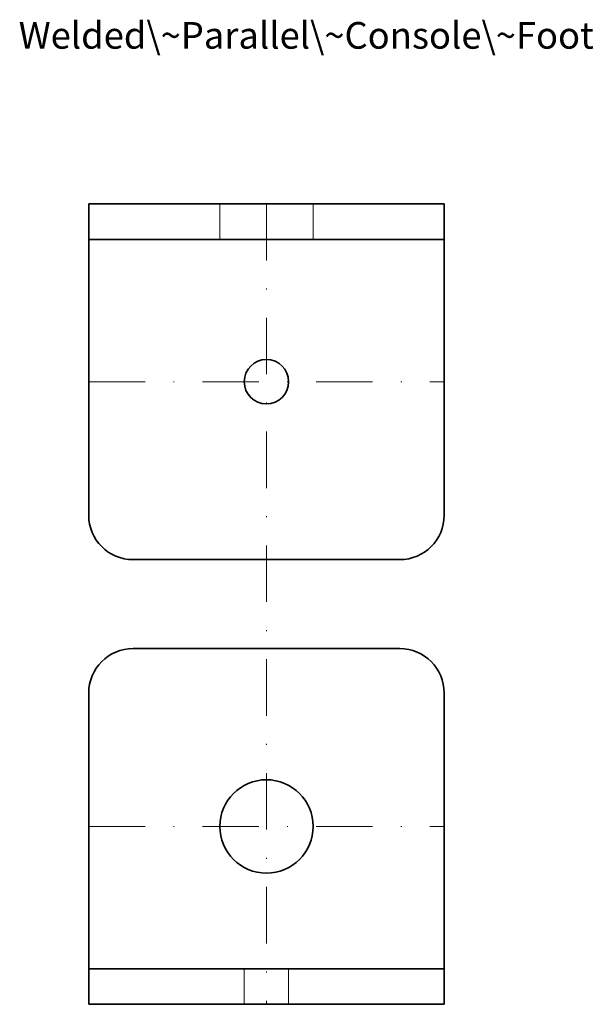
# Model space of a CAD drawing. Units: millimetres. Extents: x -348 to -283, y -240 to -129.
import ezdxf

# ---------------------------------------------------------------- set-up
doc = ezdxf.new("R2010")
doc.units = ezdxf.units.MM
doc.linetypes.add('DASHDOT2', pattern=[12.7, 6.35, -3.175, 0, -3.175])
doc.linetypes.add('DASHED2', pattern=[9.525, 6.35, -3.175])
for name, color, linetype, lineweight in [('axis', 7, 'DASHDOT2', 13), ('contour', 7, 'CONTINUOUS', 35), ('invis', 7, 'DASHED2', 18)]:
    doc.layers.add(name, color=color, linetype=linetype, lineweight=lineweight)

msp = doc.modelspace()

# ---------------------------------------------------------------- linework, layer by layer
at = {"layer": 'axis'}
for p, q in [((-320, -150), (-320, -240)), ((-340, -170), (-300, -170)), ((-340, -220), (-300, -220))]:
    msp.add_line(p, q, dxfattribs=at)
at = {"layer": 'contour'}
for p, q in [((-340, -150), (-300, -150)), ((-340, -150), (-340, -185)), ((-300, -150), (-300, -185)), ((-340, -154), (-300, -154)), ((-335, -190), (-305, -190)), ((-335, -200), (-305, -200)), ((-340, -240), (-340, -205)), ((-300, -240), (-300, -205)), ((-340, -236), (-300, -236)), ((-340, -240), (-300, -240))]:
    msp.add_line(p, q, dxfattribs=at)
for centre, radius in [((-320, -170), 2.5), ((-320, -220), 5.25)]:
    msp.add_circle(centre, radius, dxfattribs=at)
for centre, start, end in [((-335, -185), 180, 270), ((-305, -185), 270, 0), ((-335, -205), 90, 180), ((-305, -205), 0, 90)]:
    msp.add_arc(centre, 5, start, end, dxfattribs=at)
at = {"layer": 'invis'}
for p, q in [((-325.25, -154), (-325.25, -150)), ((-314.75, -154), (-314.75, -150)), ((-322.5, -240), (-322.5, -236)), ((-317.5, -240), (-317.5, -236))]:
    msp.add_line(p, q, dxfattribs=at)

# ---------------------------------------------------------------- texts
at = {"layer": 'contour', "insert": (-315.52, -131.44), "char_height": 3, "width": 100, "attachment_point": 5}
msp.add_mtext('Welded\\~Parallel\\~Console\\~Foot', dxfattribs=at)

doc.saveas('drawing.dxf')
